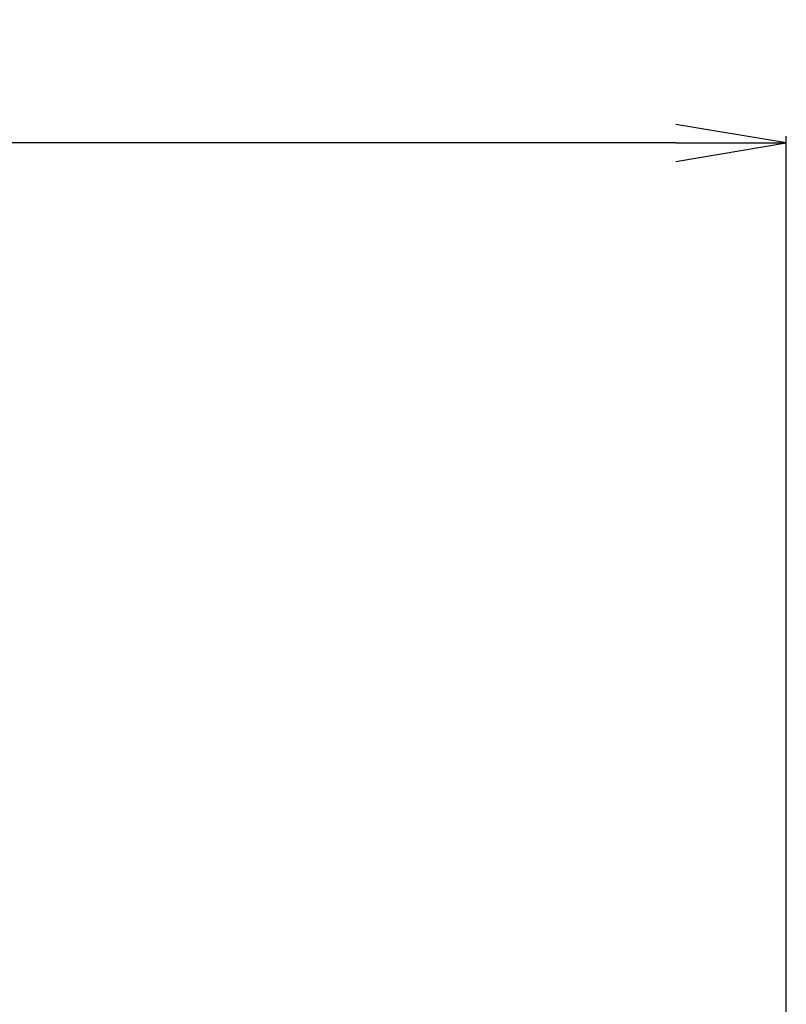
# Model space of a CAD drawing. Units: millimetres. Extents: x 11 to 585, y -4 to 409.
# Drawn here: x 153 to 173, y 226 to 252 of the extents above; entities that cross this region are included whole.
import ezdxf

# ---------------------------------------------------------------- set-up
doc = ezdxf.new("R2010")
doc.units = ezdxf.units.MM
doc.header["$LTSCALE"] = 32.67
doc.header["$PDSIZE"] = 0.8
doc.layers.get('0').update_dxf_attribs({"linetype": 'CONTINUOUS'})
doc.layers.get('Defpoints').update_dxf_attribs({"linetype": 'CONTINUOUS'})
doc.styles.get("Standard").update_dxf_attribs({"font": 'txt', "width": 0.8})
doc.dimstyles.new('DIMSTYLE_1', dxfattribs={"dimtxt": 3.2, "dimasz": 3, "dimexe": 0.18, "dimexo": 0.0625, "dimgap": 0.09, "dimtad": 1, "dimdec": 3, "dimlfac": 10, "dimdsep": 46, "dimtxsty": 'Standard', "dimblk": 'OPEN', "dimblk1": 'OPEN', "dimblk2": 'OPEN', "dimcen": 0.09, "dimadec": 0, "dimazin": 0, "dimtp": 0.8, "dimtm": 0.8, "dimtfac": 1, "dimtdec": 3, "dimtofl": 0, "dimtmove": 0, "dimatfit": 3, "dimldrblk": 'OPEN', "dimfxl": 0, "dimtolj": 1, "dimarcsym": 0})

# ---------------------------------------------------------------- blocks, each defined once
blk = doc.blocks.new('_OPEN')
at = {"color": 0, "linetype": 'ByBlock'}
for p, q in [((0, 0), (-1, 0.1667)), ((-1, -0.1667), (0, 0)), ((-1, 0), (0, 0))]:
    blk.add_line(p, q, dxfattribs=at)
blk = doc.blocks.new('*D3')
at = {"color": 0, "linetype": 'Continuous', "lineweight": -2}
for p, q in [((116.963, 180.107), (116.963, 249.151)), ((170.463, 248.971), (119.963, 248.971)), ((173.463, 180.107), (173.463, 249.151))]:
    blk.add_line(p, q, dxfattribs=at)
at = {"layer": 'Defpoints', "color": 0, "linetype": 'Continuous'}
for p in [(116.963, 248.971), (116.963, 180.045), (173.463, 180.045)]:
    blk.add_point(p, dxfattribs=at)
at = {"color": 0, "linetype": 'Continuous', "lineweight": -2, "xscale": 3, "yscale": 3, "zscale": 3, "rotation": 180}
blk.add_blockref('_OPEN', (116.963, 248.971), dxfattribs=at)
at = {"color": 0, "linetype": 'Continuous', "lineweight": -2, "xscale": 3, "yscale": 3, "zscale": 3}
blk.add_blockref('_OPEN', (173.463, 248.971), dxfattribs=at)
at = {"color": 0, "linetype": 'Continuous', "insert": (146.993, 252.261), "char_height": 3.2, "attachment_point": 2}
blk.add_mtext('\\A1;565', dxfattribs=at)

msp = doc.modelspace()

# ---------------------------------------------------------------- dimensions: what is measured, and where the dimension line sits
at = {"color": 7, "linetype": 'Continuous'}
dim = msp.add_linear_dim(base=(116.96305, 248.97145), p1=(173.46305, 180.04454), p2=(116.96305, 180.04454), angle=180, dimstyle='DIMSTYLE_1', dxfattribs=at)
dim.commit()
dim.dimension.update_dxf_attribs({"geometry": '*D3', "text_midpoint": (146.99303, 248.97145), "dimtype": 160})

doc.saveas('drawing.dxf')
